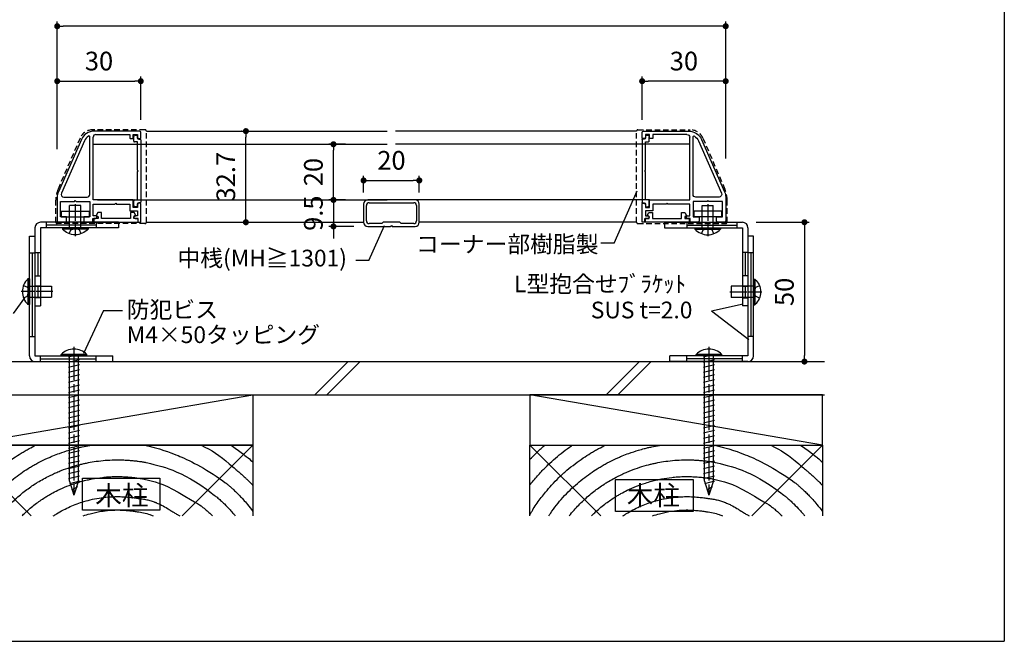
# Model space of a CAD drawing. Units: millimetres. Extents: x 0 to 2620, y 0 to 891.
# Drawn here: x 276 to 630, y 0 to 223 of the extents above; entities that cross this region are included whole.
import ezdxf

# ---------------------------------------------------------------- set-up
doc = ezdxf.new("R2010")
doc.units = ezdxf.units.MM
for name, pattern in [('ACISOTGL', [3, 2, -1]), ('AM_ISO08W050', [18, 12, -1.5, 3, -1.5]), ('AM_ISO08W050x2', [9, 6, -0.75, 1.5, -0.75])]:
    doc.linetypes.add(name, pattern=pattern)
doc.layers.get('0').update_dxf_attribs({"linetype": 'CONTINUOUS'})
doc.layers.add('AM_7', color=4, linetype='AM_ISO08W050', lineweight=25)
for name, color, linetype in [('HIDDEN(中)', 8, 'ACISOTGL'), ('寸法', 143, 'CONTINUOUS'), ('細線', 8, 'CONTINUOUS')]:
    doc.layers.add(name, color=color, linetype=linetype)
doc.styles.add('ｺﾞｼｯｸ', font='txt')

# ---------------------------------------------------------------- blocks, each defined once
blk = doc.blocks.new('TN枠')
for p, q in [((-4.21, 21.72), (-12.48, 2.96)), ((0, 0), (0, 22.5)), ((16.6, 24.7), (0.36, 24.7)), ((1, 23.5), (13.2, 23.5)), ((13.2, 23.5), (13.2, 22.2)), ((13.4, 22), (14.2, 22)), ((14.4, 22.2), (14.4, 23.5)), ((14.4, 23.5), (15.9, 23.5)), ((15.9, 23.5), (15.9, 22.5)), ((16.4, 22), (16.9, 22)), ((17.1, 22.2), (17.1, 24.2)), ((-12.9, 0.95), (-12.9, -7.5)), ((-12.9, 0.95), (-12.9, -7.5)), ((14.4, 0), (0, 0)), ((-11.7, -6), (-11.7, -0.5)), ((-11.7, -0.5), (-6.75, -0.5)), ((-6.75, -0.5), (-6.45, -0.2)), ((-6.45, -0.2), (-6.15, -0.5)), ((-6.15, -0.5), (-1.2, -0.5)), ((-1.2, -0.5), (-1.2, -6)), ((0, -5.75), (0, -1.5)), ((0, -1.5), (7.8, -1.5)), ((7.8, -1.5), (8.1, -1.2)), ((8.1, -1.2), (8.4, -1.5)), ((8.4, -1.5), (13.2, -1.5)), ((13.2, -1.5), (13.2, -3.9)), ((14.4, -2.7), (14.4, 0)), ((15.9, -2.7), (14.4, -2.7)), ((15.9, -1.7), (15.9, -2.7)), ((16.9, -1.2), (16.4, -1.2)), ((17.1, -7.2), (17.1, -1.4)), ((-9.55, -6), (-11.7, -6)), ((-9.55, -7.5), (-9.55, -6)), ((-1.2, -6), (-3.35, -6)), ((-3.35, -6), (-3.35, -7.5)), ((-0.15, -8), (-0.15, -6.7)), ((-0.15, -6.7), (0.85, -6.7)), ((1.05, -5.75), (0, -5.75)), ((1.35, -6.05), (1.35, -6.2)), ((13.2, -3.9), (15.9, -3.9)), ((14.55, -6.05), (14.55, -6.2)), ((14.55, -6.2), (14.55, -6.2)), ((15.9, -5.75), (14.85, -5.75)), ((15.05, -6.7), (16.05, -6.7)), ((15.9, -3.9), (15.9, -5.75)), ((16.05, -6.7), (16.05, -8)), ((-12.4, -8), (-10.05, -8)), ((-2.85, -8), (-0.15, -8)), ((16.05, -8), (17.1, -8)), ((17.1, -8), (17.1, -7.2))]:
    blk.add_line(p, q)
blk.add_lwpolyline([(-3.12, 21.23), (-11.41, 2.4, 0.541684), (-10.5, 1), (-2.2, 1, 0.414214), (-1.2, 2), (-1.2, 22.66, 0.589761), (-1.66, 22.92, 0.149912)], format="xyb", close=True)
for centre, radius, start, end in [((0.36, 19.7), 5, 90, 156.2251), ((1, 22.5), 1, 90, 180), ((13.4, 22.2), 0.2, 180, 270), ((14.2, 22.2), 0.2, 270, 0), ((16.4, 22.5), 0.5, 180, 270), ((16.6, 24.2), 0.5, 360, 90), ((16.9, 22.2), 0.2, 270, 360), ((-7.9, 0.95), 5, 156.2251, 180), ((16.4, -1.7), 0.5, 90, 180), ((16.9, -1.4), 0.2, 0, 90), ((0.85, -6.2), 0.5, 270, 0), ((1.05, -6.05), 0.3, 0, 90), ((14.85, -6.05), 0.3, 90, 180), ((15.05, -6.2), 0.5, 180, 270), ((-12.4, -7.5), 0.5, 180, 270), ((-10.05, -7.5), 0.5, 270, 0), ((-2.85, -7.5), 0.5, 180, 270)]:
    blk.add_arc(centre, radius, start, end)
blk = doc.blocks.new('TN枠Sカバー')
for p, q in [((-12.9, 1.25), (-12.9, 2.05)), ((-11.9, 1.25), (-12.9, 1.25)), ((-12.4, 2.55), (-10.7, 2.55)), ((-11.4, 0.2), (-11.4, 0.75)), ((11.2, 0), (-11.2, 0)), ((-10.4, 2.25), (-10.4, 1.2)), ((-10.4, 1.2), (-0.3, 1.2)), ((-0.3, 1.2), (0, 0.9)), ((0, 0.9), (0.3, 1.2)), ((0.3, 1.2), (10.4, 1.2)), ((10.4, 1.2), (10.4, 2.25)), ((10.7, 2.55), (12.4, 2.55)), ((11.4, 0.75), (11.4, 0.2)), ((12.9, 1.25), (11.9, 1.25)), ((12.9, 1.4), (12.9, 2.05)), ((12.9, 2.05), (12.9, 1.25))]:
    blk.add_line(p, q)
for centre, radius, start, end in [((-12.4, 2.05), 0.5, 90, 180), ((-11.9, 0.75), 0.5, 0, 90), ((-11.2, 0.2), 0.2, 180, 270), ((-10.7, 2.25), 0.3, 0, 90), ((10.7, 2.25), 0.3, 90, 180), ((11.2, 0.2), 0.2, 270, 0), ((11.9, 0.75), 0.5, 90, 180), ((12.4, 2.05), 0.5, 360, 90)]:
    blk.add_arc(centre, radius, start, end)
blk = doc.blocks.new('TN枠Pカバー')
blk.add_lwpolyline([(6.4, 1.3), (6.4, 1.99), (6.85, 2.25, 0.414214), (6.96, 2.66), (6.47, 3.5), (5.21, 3.5), (5.21, 1.3), (-5.21, 1.3), (-5.21, 3.5), (-6.47, 3.5), (-6.96, 2.66, 0.414214), (-6.85, 2.25), (-6.4, 1.99), (-6.4, 1.3), (-7.95, 1.3), (-7.95, 0), (7.95, 0), (7.95, 1.3)], format="xyb", close=True)
blk = doc.blocks.new('TN枠+S+P')
for name, p in [('TN枠', (0, 0)), ('TN枠Pカバー', (8.2, -8))]:
    blk.add_blockref(name, p)
at = {"rotation": 90}
blk.add_blockref('TN枠Sカバー', (17.1, 10.4), dxfattribs=at)
blk = doc.blocks.new('M4×8 防犯ネジ')
for p, q in [((-2, 8), (2, 8)), ((-2, 0), (-2, 8)), ((2, 0), (2, 8)), ((-4.6, 0), (4.6, 0)), ((-4.6, 0), (-4.6, -0.5)), ((4.6, 0), (4.6, -0.5)), ((-4.6, -0.5), (4.6, -0.5))]:
    blk.add_line(p, q)
blk.add_arc((0, 3.79), 6.29, 223.0029, 316.9971)
at = {"layer": 'AM_7', "linetype": 'AM_ISO08W050x2'}
blk.add_line((0, 8.47), (0, -2.94), dxfattribs=at)
at = {"layer": '細線'}
for p, q in [((-2.2, -2.1), (-1.59, -0.68)), ((-1.59, -0.68), (0, -0.26)), ((1.59, -0.68), (0, -0.26)), ((2.2, -2.1), (1.59, -0.68))]:
    blk.add_line(p, q, dxfattribs=at)
blk = doc.blocks.new('9.5×20角新')
for p, q in [((-10, 8), (-10, 1.5)), ((-9, 2), (-9, 7.5)), ((8.5, 9.5), (-8.5, 9.5)), ((-8, 8.5), (8, 8.5)), ((9, 7.5), (9, 2)), ((10, 1.5), (10, 8)), ((-8.5, 0), (-0.3, 0)), ((-3.5, 1), (-8, 1)), ((-3, 1.5), (-3.5, 1)), ((3, 1.5), (-3, 1.5)), ((-0.3, 0), (0, 0.3)), ((0, 0.3), (0.3, 0)), ((0.3, 0), (8.5, 0)), ((3.5, 1), (3, 1.5)), ((8, 1), (3.5, 1))]:
    blk.add_line(p, q)
for centre, radius, start, end in [((-8.5, 8), 1.5, 90, 180), ((-8, 7.5), 1, 90, 180), ((8, 7.5), 1, 0, 90), ((8.5, 8), 1.5, 0, 90), ((-8.5, 1.5), 1.5, 180, 270), ((-8, 2), 1, 180, 270), ((8, 2), 1, 270, 0), ((8.5, 1.5), 1.5, 270, 0)]:
    blk.add_arc(centre, radius, start, end)
blk = doc.blocks.new('_DOT')
at = {"color": 0, "linetype": 'ByBlock'}
blk.add_line((-0.5, 0), (-1, 0), dxfattribs=at)
at = {"color": 0, "linetype": 'ByBlock', "const_width": 0.5}
blk.add_lwpolyline([(-0.25, 0, 1), (0.25, 0, 1)], format="xyb", close=True, dxfattribs=at)

msp = doc.modelspace()

# ---------------------------------------------------------------- linework, layer by layer
for p, q in [((630, 891), (630, 0)), ((321.969, 183.1), (408.469, 183.1)), ((497.969, 183.1), (411.469, 183.1)), ((489.885, 142.837), (498.221, 161.643)), ((291.419, 154.4), (301.419, 154.4)), ((291.419, 154.4), (291.419, 152.4)), ((291.419, 152.4), (301.419, 152.4)), ((301.419, 154.4), (301.419, 152.4)), ((528.519, 154.4), (518.519, 154.4)), ((518.519, 154.4), (518.519, 152.4)), ((528.519, 152.4), (518.519, 152.4)), ((528.519, 154.4), (528.519, 152.4)), ((311.969, 150.4), (283.969, 150.4)), ((311.969, 150.4), (311.969, 148.4)), ((321.969, 150.4), (399.969, 150.4)), ((401.903, 136.682), (407.469, 149.237)), ((497.969, 150.4), (419.969, 150.4)), ((507.969, 150.4), (535.969, 150.4)), ((507.969, 150.4), (507.969, 148.4)), ((279.969, 102.4), (279.969, 145.4)), ((279.969, 145.4), (281.969, 145.4)), ((281.969, 148.4), (281.969, 120.4)), ((281.969, 145.4), (281.969, 102.4)), ((311.969, 148.4), (283.969, 148.4)), ((283.969, 148.4), (283.969, 120.4)), ((507.969, 148.4), (535.969, 148.4)), ((535.969, 148.4), (535.969, 120.4)), ((537.969, 148.4), (537.969, 120.4)), ((537.969, 145.4), (537.969, 102.4)), ((539.969, 145.4), (537.969, 145.4)), ((539.969, 102.4), (539.969, 145.4)), ((489.885, 142.837), (485.135, 142.837)), ((401.903, 136.682), (397.154, 136.682)), ((274.317, 117.678), (278.369, 123.301)), ((281.969, 120.4), (283.969, 120.4)), ((524.873, 118.65), (536.259, 121.067)), ((537.969, 120.4), (535.969, 120.4)), ((306.543, 118.771), (299.399, 103.334)), ((306.543, 118.771), (313.399, 118.771)), ((524.873, 118.65), (538.259, 108.318)), ((300.569, 102.9), (291.369, 102.9)), ((291.369, 102.4), (291.369, 102.9)), ((300.569, 102.4), (300.569, 102.9)), ((528.569, 102.9), (519.369, 102.9)), ((519.369, 102.4), (519.369, 102.9)), ((528.569, 102.4), (528.569, 102.9)), ((281.969, 102.4), (309.969, 102.4)), ((281.969, 100.4), (309.969, 100.4)), ((300.569, 102.4), (291.369, 102.4)), ((309.969, 100.4), (309.969, 102.4)), ((537.969, 102.4), (509.969, 102.4)), ((509.969, 100.4), (509.969, 102.4)), ((537.969, 100.4), (509.969, 100.4)), ((528.569, 102.4), (519.369, 102.4)), ((255.239, 70.4), (360.239, 88.4)), ((564.698, 70.4), (459.698, 88.4)), ((255.239, 70.4), (280.64, 45)), ((360.239, 70.4), (334.839, 45)), ((459.698, 70.4), (485.098, 45)), ((564.698, 70.4), (539.297, 45)), ((0, 0), (630, 0))]:
    msp.add_line(p, q)
at = {"color": 143}
for p, q in [((393.411, 178.4), (387.453, 178.4)), ((389.153, 160.57), (389.153, 176.23)), ((399.969, 161.048), (399.969, 167.105)), ((419.969, 161.048), (419.969, 167.105)), ((389.153, 160.57), (389.153, 162.74)), ((402.139, 165.405), (417.799, 165.405)), ((393.411, 158.4), (387.453, 158.4)), ((393.411, 158.4), (387.453, 158.4)), ((389.153, 158.4), (389.153, 148.9)), ((396.469, 148.9), (387.453, 148.9)), ((389.153, 146.73), (389.153, 144.56))]:
    msp.add_line(p, q, dxfattribs=at)
at = {"color": 7}
for p, q in [((250.239, 100.4), (565.465, 100.4)), ((250.239, 88.4), (565.465, 88.4))]:
    msp.add_line(p, q, dxfattribs=at)
for points in [[(255.239, 88.4), (360.239, 88.4), (360.239, 70.4), (255.239, 70.4)], [(564.698, 88.4), (459.698, 88.4), (459.698, 70.4), (564.698, 70.4)], [(299.007, 58.51), (326.858, 58.51), (326.858, 47.108), (299.007, 47.108)], [(490.422, 58.038), (518.272, 58.038), (518.272, 46.635), (490.422, 46.635)]]:
    msp.add_lwpolyline(points, close=True)
for points in [[(255.239, 45), (255.239, 70.4), (360.239, 70.4), (360.239, 45)], [(459.698, 45), (459.698, 70.4), (564.698, 70.4), (564.698, 45)]]:
    msp.add_lwpolyline(points)
for centre, radius, start, end in [((283.969, 148.4), 2, 90, 180), ((535.969, 148.4), 2, 0, 90), ((295.969, 98.61), 6.29, 43.00287, 136.99713), ((523.969, 98.61), 6.29, 43.00287, 136.99713), ((281.969, 102.4), 2, 180, 270), ((537.969, 102.4), 2, 270, 0)]:
    msp.add_arc(centre, radius, start, end)
at = {"layer": 'AM_7'}
for p, q in [((295.969, 105.737), (295.969, 52.078)), ((523.969, 105.737), (523.969, 52.078))]:
    msp.add_line(p, q, dxfattribs=at)
at = {"layer": 'HIDDEN(中)'}
for p, q in [((298.166, 180.58), (290.285, 162.295)), ((321.469, 183.6), (302.758, 183.6)), ((321.969, 150.4), (321.969, 183.1)), ((497.969, 150.4), (497.969, 183.1)), ((498.469, 183.6), (517.179, 183.6)), ((521.771, 180.58), (529.652, 162.295)), ((289.469, 150.4), (289.469, 158.337)), ((530.469, 150.4), (530.469, 158.337)), ((321.469, 149.9), (289.969, 149.9)), ((498.469, 149.9), (529.969, 149.9))]:
    msp.add_line(p, q, dxfattribs=at)
for centre, radius, start, end in [((302.758, 178.6), 5, 90, 156.68229), ((321.469, 183.1), 0.5, 0, 90), ((498.469, 183.1), 0.5, 90, 180), ((517.179, 178.6), 5, 23.31771, 90), ((299.469, 158.337), 10, 156.68229, 180), ((520.469, 158.337), 10, 0, 23.31771), ((289.969, 150.4), 0.5, 180, 270), ((321.469, 150.4), 0.5, 270, 0), ((498.469, 150.4), 0.5, 180, 270), ((529.969, 150.4), 0.5, 270, 0)]:
    msp.add_arc(centre, radius, start, end, dxfattribs=at)
at = {"layer": '寸法', "color": 143}
for p, q in [((289.969, 176.598), (289.969, 222.45)), ((527.799, 220.75), (292.139, 220.75)), ((529.969, 173.266), (529.969, 222.45)), ((289.969, 176.598), (289.969, 202.728)), ((319.969, 187.1), (319.969, 202.728)), ((499.969, 187.1), (499.969, 202.728)), ((529.969, 173.266), (529.969, 202.728)), ((292.139, 201.028), (317.799, 201.028)), ((527.799, 201.028), (502.139, 201.028)), ((356.158, 183.1), (356.011, 183.1)), ((357.711, 152.57), (357.711, 180.93)), ((354.567, 150.4), (356.011, 150.4)), ((540.969, 150.4), (559.955, 150.4)), ((558.255, 148.23), (558.255, 102.57)), ((546.807, 100.4), (559.955, 100.4))]:
    msp.add_line(p, q, dxfattribs=at)
at = {"layer": '細線'}
for p, q in [((302.869, 178.4), (408.469, 178.4)), ((517.069, 178.4), (411.469, 178.4)), ((304.369, 158.4), (408.469, 158.4)), ((502.669, 158.4), (411.469, 158.4)), ((285.969, 150.4), (285.969, 148.4)), ((303.969, 149.4), (285.969, 149.4)), ((303.969, 150.4), (303.969, 148.4)), ((515.969, 150.4), (515.969, 148.4)), ((515.969, 149.4), (533.969, 149.4)), ((533.969, 150.4), (533.969, 148.4)), ((279.969, 139.4), (281.969, 139.4)), ((280.969, 139.4), (280.969, 109.4)), ((281.969, 139.6), (283.969, 139.6)), ((282.969, 139.6), (282.969, 131.2)), ((537.969, 139.6), (535.969, 139.6)), ((536.969, 139.6), (536.969, 131.2)), ((539.969, 139.4), (537.969, 139.4)), ((538.969, 139.4), (538.969, 109.4)), ((281.969, 131.2), (283.969, 131.2)), ((537.969, 131.2), (535.969, 131.2)), ((283.969, 127.5), (281.969, 127.5)), ((282.969, 127.5), (282.969, 123.3)), ((535.969, 127.5), (537.969, 127.5)), ((536.969, 127.5), (536.969, 123.3)), ((283.969, 123.3), (281.969, 123.3)), ((535.969, 123.3), (537.969, 123.3)), ((279.969, 109.4), (281.969, 109.4)), ((539.969, 109.4), (537.969, 109.4)), ((283.969, 100.4), (283.969, 102.4)), ((283.969, 101.4), (303.969, 101.4)), ((295.969, 102.4), (293.969, 101.924)), ((297.969, 101.06), (293.969, 100.106)), ((297.969, 99.242), (293.969, 98.288)), ((294.348, 57.461), (294.348, 102.4)), ((297.59, 57.557), (297.59, 102.4)), ((303.969, 100.4), (303.969, 102.4)), ((394.476, 100.4), (382.476, 88.4)), ((398.719, 100.4), (386.719, 88.4)), ((499.011, 100.4), (487.011, 88.4)), ((503.254, 100.4), (491.254, 88.4)), ((515.969, 100.4), (515.969, 102.4)), ((535.969, 101.4), (515.969, 101.4)), ((523.969, 102.4), (521.969, 101.924)), ((525.969, 101.06), (521.969, 100.106)), ((525.969, 99.242), (521.969, 98.288)), ((522.348, 57.461), (522.348, 102.4)), ((525.59, 57.557), (525.59, 102.4)), ((535.969, 100.4), (535.969, 102.4)), ((297.969, 97.425), (293.969, 96.471)), ((297.969, 95.607), (293.969, 94.653)), ((525.969, 97.425), (521.969, 96.471)), ((525.969, 95.607), (521.969, 94.653)), ((297.969, 93.789), (293.969, 92.836)), ((297.969, 91.972), (293.969, 91.018)), ((525.969, 93.789), (521.969, 92.836)), ((525.969, 91.972), (521.969, 91.018)), ((297.969, 90.154), (293.969, 89.2)), ((525.969, 90.154), (521.969, 89.2)), ((297.969, 88.337), (293.969, 87.383)), ((297.969, 86.519), (293.969, 85.565)), ((525.969, 88.337), (521.969, 87.383)), ((525.969, 86.519), (521.969, 85.565)), ((297.969, 84.701), (293.969, 83.748)), ((297.969, 82.884), (293.969, 81.93)), ((525.969, 84.701), (521.969, 83.748)), ((525.969, 82.884), (521.969, 81.93)), ((297.969, 81.066), (293.969, 80.113)), ((297.969, 79.249), (293.969, 78.295)), ((525.969, 81.066), (521.969, 80.113)), ((525.969, 79.249), (521.969, 78.295)), ((297.969, 77.431), (293.969, 76.477)), ((297.969, 75.613), (293.969, 74.66)), ((525.969, 77.431), (521.969, 76.477)), ((525.969, 75.613), (521.969, 74.66)), ((297.969, 73.796), (293.969, 72.842)), ((297.969, 71.978), (293.969, 71.025)), ((525.969, 73.796), (521.969, 72.842)), ((525.969, 71.978), (521.969, 71.025)), ((297.969, 70.161), (293.969, 69.207)), ((297.969, 68.343), (293.969, 67.389)), ((525.969, 70.161), (521.969, 69.207)), ((525.969, 68.343), (521.969, 67.389)), ((297.969, 66.526), (293.969, 65.572)), ((297.969, 64.708), (293.969, 63.754)), ((525.969, 66.526), (521.969, 65.572)), ((525.969, 64.708), (521.969, 63.754)), ((297.969, 62.89), (293.969, 61.937)), ((297.969, 61.073), (293.969, 60.119)), ((525.969, 62.89), (521.969, 61.937)), ((525.969, 61.073), (521.969, 60.119)), ((297.969, 59.255), (293.969, 58.301)), ((294.348, 57.461), (295.969, 52.4)), ((297.969, 57.438), (294.4, 56.459)), ((297.59, 57.557), (295.969, 52.4)), ((525.969, 59.255), (521.969, 58.301)), ((522.348, 57.461), (523.969, 52.4)), ((525.969, 57.438), (522.4, 56.459)), ((525.59, 57.557), (523.969, 52.4)), ((297.191, 55.425), (295.139, 54.275)), ((525.191, 55.425), (523.139, 54.275))]:
    msp.add_line(p, q, dxfattribs=at)
for points, knots in [([(255.239, 45.526), (255.433, 45.856), (255.628, 46.183), (256.027, 46.837), (256.232, 47.165), (256.898, 48.211), (257.37, 48.919), (258.81, 50.986), (259.798, 52.284), (261.538, 54.403), (262.28, 55.256), (263.891, 57.012), (264.764, 57.906), (266.594, 59.676), (267.546, 60.54), (269.473, 62.189), (270.446, 62.971), (272.395, 64.449), (273.369, 65.144), (275.223, 66.394), (276.104, 66.955), (277.473, 67.785), (277.955, 68.068), (278.928, 68.624), (279.416, 68.894), (280.719, 69.595), (281.533, 70.01), (282.337, 70.4)], [36.7845813, 36.7845813, 36.7845813, 36.7845813, 36.8799023, 36.8799023, 36.9762254, 36.9762254, 37.195572, 37.195572, 37.6342653, 37.6342653, 37.9521904, 37.9521904, 38.3192966, 38.3192966, 38.7244376, 38.7244376, 39.1295786, 39.1295786, 39.5347195, 39.5347195, 39.9041022, 39.9041022, 40.113604, 40.113604, 40.3231057, 40.3231057, 40.674321, 40.674321, 40.674321, 40.674321]), ([(261.975, 45), (262.172, 45.3), (262.371, 45.596), (263.287, 46.928), (264.02, 47.919), (265.515, 49.813), (266.278, 50.715), (267.906, 52.529), (268.776, 53.431), (270.512, 55.125), (271.374, 55.912), (273.116, 57.415), (273.996, 58.127), (275.761, 59.476), (276.644, 60.111), (278.362, 61.278), (279.198, 61.814), (280.531, 62.623), (281.021, 62.911), (282.01, 63.473), (282.505, 63.745), (283.988, 64.533), (284.971, 65.02), (286.132, 65.558), (286.335, 65.651), (286.737, 65.833), (286.938, 65.922), (287.541, 66.186), (287.944, 66.356), (289.15, 66.854), (289.955, 67.165), (291.913, 67.876), (293.059, 68.253), (294.898, 68.799), (295.589, 68.992), (296.719, 69.285), (297.157, 69.393), (298.048, 69.604), (298.496, 69.705), (299.849, 69.992), (300.762, 70.166), (301.856, 70.346), (302.025, 70.374), (302.195, 70.4)], [37.0592959, 37.0592959, 37.0592959, 37.0592959, 37.1615004, 37.1615004, 37.5253219, 37.5253219, 37.8891435, 37.8891435, 38.2940457, 38.2940457, 38.6989478, 38.6989478, 39.1038499, 39.1038499, 39.5087521, 39.5087521, 39.8950306, 39.8950306, 40.1291836, 40.1291836, 40.3633367, 40.3633367, 40.8316427, 40.8316427, 40.9273941, 40.9273941, 41.0231455, 41.0231455, 41.2146483, 41.2146483, 41.5976538, 41.5976538, 42.1473845, 42.1473845, 42.4800885, 42.4800885, 42.6934392, 42.6934392, 42.90679, 42.90679, 43.3334915, 43.3334915, 43.4116414, 43.4116414, 43.4116414, 43.4116414]), ([(321.151, 70.4), (321.257, 70.385), (321.359, 70.37), (321.815, 70.301), (322.114, 70.254), (322.381, 70.212), (322.432, 70.204), (322.478, 70.197)], [46.84093948, 46.84093948, 46.84093948, 46.84093948, 46.96460789, 46.96460789, 47.41354434, 47.41354434, 47.53618173, 47.53618173, 47.53618173, 47.53618173]), ([(322.478, 70.197), (329.017, 68.443), (331.321, 67.488), (336.819, 65.216), (343.063, 62.177), (350.658, 56.724), (350.895, 56.527), (351.442, 56.063), (351.747, 55.8), (352.375, 55.247), (352.695, 54.959), (353.449, 54.264), (353.886, 53.849), (354.712, 53.04), (355.115, 52.634), (355.925, 51.792), (356.334, 51.354), (357.253, 50.336), (357.765, 49.746), (358.926, 48.35), (359.586, 47.511), (360.239, 46.626)], [2.818602, 2.818602, 2.818602, 2.818602, 3.2594992, 3.2594992, 4.023119, 4.023119, 4.163762, 4.163762, 4.3462084, 4.3462084, 4.5286547, 4.5286547, 4.7719329, 4.7719329, 4.9873285, 4.9873285, 5.2027241, 5.2027241, 5.4679536, 5.4679536, 5.8075655, 5.8075655, 5.8075655, 5.8075655]), ([(341.671, 70.4), (345.248, 68.645), (348.402, 66.691), (353.732, 61.963), (354.277, 61.521), (355.259, 60.696), (355.681, 60.332), (356.553, 59.56), (356.999, 59.155), (357.714, 58.486), (357.979, 58.234), (358.471, 57.758), (358.695, 57.538), (359.359, 56.876), (359.797, 56.426), (360.239, 55.958)], [3.3390068, 3.3390068, 3.3390068, 3.3390068, 3.8330792, 3.8330792, 4.1321946, 4.1321946, 4.3615536, 4.3615536, 4.5909127, 4.5909127, 4.7251614, 4.7251614, 4.8388267, 4.8388267, 5.0506444, 5.0506444, 5.0506444, 5.0506444]), ([(352.404, 70.4), (356.826, 67.172), (357.663, 66.508), (359.091, 65.315), (359.655, 64.83), (360.239, 64.31)], [3.67738993, 3.67738993, 3.67738993, 3.67738993, 4.10463245, 4.10463245, 4.38491961, 4.38491961, 4.38491961, 4.38491961]), ([(459.698, 65.309), (460.465, 66.111), (461.236, 66.882), (462.935, 68.511), (463.859, 69.351), (464.885, 70.24), (464.978, 70.321), (465.071, 70.4)], [38.07742328, 38.07742328, 38.07742328, 38.07742328, 38.34964153, 38.34964153, 38.68009949, 38.68009949, 38.71305173, 38.71305173, 38.71305173, 38.71305173]), ([(459.698, 56.162), (459.993, 56.538), (460.29, 56.908), (461.529, 58.419), (462.485, 59.509), (464.345, 61.503), (465.252, 62.42), (467.055, 64.149), (467.95, 64.961), (469.758, 66.52), (470.669, 67.265), (472.588, 68.758), (473.594, 69.496), (474.696, 70.262), (474.796, 70.331), (474.897, 70.4)], [37.5104528, 37.5104528, 37.5104528, 37.5104528, 37.6289453, 37.6289453, 38.0017261, 38.0017261, 38.3493987, 38.3493987, 38.6970712, 38.6970712, 39.0447438, 39.0447438, 39.4267401, 39.4267401, 39.4650164, 39.4650164, 39.4650164, 39.4650164]), ([(459.698, 45.526), (459.891, 45.856), (460.087, 46.183), (460.486, 46.837), (460.69, 47.165), (461.356, 48.211), (461.829, 48.919), (463.268, 50.986), (464.256, 52.284), (465.997, 54.403), (466.739, 55.256), (468.349, 57.012), (469.222, 57.906), (471.052, 59.676), (472.004, 60.54), (473.932, 62.189), (474.905, 62.971), (476.853, 64.449), (477.828, 65.144), (479.682, 66.394), (480.562, 66.955), (481.931, 67.785), (482.413, 68.068), (483.387, 68.624), (483.874, 68.894), (485.177, 69.595), (485.991, 70.01), (486.795, 70.4)], [36.7845813, 36.7845813, 36.7845813, 36.7845813, 36.8799023, 36.8799023, 36.9762254, 36.9762254, 37.195572, 37.195572, 37.6342653, 37.6342653, 37.9521904, 37.9521904, 38.3192966, 38.3192966, 38.7244376, 38.7244376, 39.1295786, 39.1295786, 39.5347195, 39.5347195, 39.9041022, 39.9041022, 40.113604, 40.113604, 40.3231057, 40.3231057, 40.674321, 40.674321, 40.674321, 40.674321]), ([(466.433, 45), (466.63, 45.3), (466.83, 45.596), (467.745, 46.928), (468.478, 47.919), (469.974, 49.813), (470.736, 50.715), (472.364, 52.529), (473.234, 53.431), (474.97, 55.125), (475.832, 55.912), (477.575, 57.415), (478.455, 58.127), (480.219, 59.476), (481.102, 60.111), (482.821, 61.278), (483.657, 61.814), (484.989, 62.623), (485.479, 62.911), (486.468, 63.473), (486.964, 63.745), (488.446, 64.533), (489.43, 65.02), (490.59, 65.558), (490.794, 65.651), (491.196, 65.833), (491.397, 65.922), (492, 66.186), (492.402, 66.356), (493.609, 66.854), (494.414, 67.165), (496.372, 67.876), (497.517, 68.253), (499.356, 68.799), (500.048, 68.992), (501.177, 69.285), (501.615, 69.393), (502.506, 69.604), (502.954, 69.705), (504.308, 69.992), (505.221, 70.166), (506.314, 70.346), (506.484, 70.374), (506.653, 70.4)], [37.0592959, 37.0592959, 37.0592959, 37.0592959, 37.1615004, 37.1615004, 37.5253219, 37.5253219, 37.8891435, 37.8891435, 38.2940457, 38.2940457, 38.6989478, 38.6989478, 39.1038499, 39.1038499, 39.5087521, 39.5087521, 39.8950306, 39.8950306, 40.1291836, 40.1291836, 40.3633367, 40.3633367, 40.8316427, 40.8316427, 40.9273941, 40.9273941, 41.0231455, 41.0231455, 41.2146483, 41.2146483, 41.5976538, 41.5976538, 42.1473845, 42.1473845, 42.4800885, 42.4800885, 42.6934392, 42.6934392, 42.90679, 42.90679, 43.3334915, 43.3334915, 43.4116414, 43.4116414, 43.4116414, 43.4116414]), ([(525.609, 70.4), (525.716, 70.385), (525.818, 70.37), (526.274, 70.301), (526.572, 70.254), (526.839, 70.212), (526.891, 70.204), (526.936, 70.197)], [46.84093948, 46.84093948, 46.84093948, 46.84093948, 46.96460789, 46.96460789, 47.41354434, 47.41354434, 47.53618173, 47.53618173, 47.53618173, 47.53618173]), ([(526.936, 70.197), (533.476, 68.443), (535.78, 67.488), (541.277, 65.216), (547.521, 62.177), (555.117, 56.724), (555.353, 56.527), (555.901, 56.063), (556.205, 55.8), (556.833, 55.247), (557.153, 54.959), (557.907, 54.264), (558.344, 53.849), (559.17, 53.04), (559.573, 52.634), (560.383, 51.792), (560.792, 51.354), (561.712, 50.336), (562.224, 49.746), (563.384, 48.35), (564.044, 47.511), (564.698, 46.626)], [2.818602, 2.818602, 2.818602, 2.818602, 3.2594992, 3.2594992, 4.023119, 4.023119, 4.163762, 4.163762, 4.3462084, 4.3462084, 4.5286547, 4.5286547, 4.7719329, 4.7719329, 4.9873285, 4.9873285, 5.2027241, 5.2027241, 5.4679536, 5.4679536, 5.8075655, 5.8075655, 5.8075655, 5.8075655]), ([(546.13, 70.4), (549.707, 68.645), (552.86, 66.691), (558.191, 61.963), (558.735, 61.521), (559.717, 60.696), (560.139, 60.332), (561.011, 59.56), (561.457, 59.155), (562.172, 58.486), (562.438, 58.234), (562.929, 57.758), (563.153, 57.538), (563.817, 56.876), (564.255, 56.426), (564.698, 55.958)], [3.3390068, 3.3390068, 3.3390068, 3.3390068, 3.8330792, 3.8330792, 4.1321946, 4.1321946, 4.3615536, 4.3615536, 4.5909127, 4.5909127, 4.7251614, 4.7251614, 4.8388267, 4.8388267, 5.0506444, 5.0506444, 5.0506444, 5.0506444]), ([(556.862, 70.4), (561.285, 67.172), (562.121, 66.508), (563.549, 65.315), (564.114, 64.83), (564.698, 64.31)], [3.67738993, 3.67738993, 3.67738993, 3.67738993, 4.10463245, 4.10463245, 4.38491961, 4.38491961, 4.38491961, 4.38491961]), ([(269.361, 45), (269.92, 45.714), (270.489, 46.4), (272.185, 48.34), (273.33, 49.519), (275.075, 51.164), (275.679, 51.705), (276.899, 52.75), (277.513, 53.251), (279.364, 54.694), (280.603, 55.57), (282.196, 56.603), (282.56, 56.832), (283.648, 57.501), (284.356, 57.912), (285.783, 58.7), (286.497, 59.072), (287.55, 59.594), (287.895, 59.76), (288.763, 60.167), (289.3, 60.409), (290.37, 60.869), (290.905, 61.09), (292.51, 61.721), (293.579, 62.103), (295.707, 62.792), (296.77, 63.1), (298.263, 63.486), (298.698, 63.593), (299.582, 63.8), (300.027, 63.898), (301.37, 64.176), (302.277, 64.341), (304.254, 64.649), (305.326, 64.784), (307.49, 64.99), (308.576, 65.062), (310.057, 65.113), (310.437, 65.123), (311.173, 65.133), (311.533, 65.134), (312.169, 65.13), (312.455, 65.127), (313.009, 65.115), (313.28, 65.107), (314.076, 65.078), (314.585, 65.052), (315.566, 64.99), (316.031, 64.954), (316.919, 64.877), (317.339, 64.835), (318.185, 64.743), (318.6, 64.692), (319.365, 64.594), (319.711, 64.546), (320.152, 64.483), (320.282, 64.464), (320.535, 64.426), (320.655, 64.408), (320.992, 64.357), (321.187, 64.326), (321.419, 64.29), (321.486, 64.279), (321.544, 64.27)], [37.5041295, 37.5041295, 37.5041295, 37.5041295, 37.810005, 37.810005, 38.4046405, 38.4046405, 38.7207876, 38.7207876, 39.0369348, 39.0369348, 39.669229, 39.669229, 39.8569709, 39.8569709, 40.2324547, 40.2324547, 40.6079385, 40.6079385, 40.7918024, 40.7918024, 41.0743793, 41.0743793, 41.3569562, 41.3569562, 41.9221101, 41.9221101, 42.4872639, 42.4872639, 42.7213626, 42.7213626, 42.9554612, 42.9554612, 43.4236585, 43.4236585, 43.9632436, 43.9632436, 44.5028286, 44.5028286, 44.6827897, 44.6827897, 44.8627508, 44.8627508, 45.0083415, 45.0083415, 45.1539321, 45.1539321, 45.4451135, 45.4451135, 45.7439948, 45.7439948, 46.0428762, 46.0428762, 46.3885997, 46.3885997, 46.7343233, 46.7343233, 46.8958091, 46.8958091, 47.0572948, 47.0572948, 47.3802664, 47.3802664, 47.5361817, 47.5361817, 47.5361817, 47.5361817]), ([(321.544, 64.27), (321.544, 64.27), (327.153, 62.975), (333.805, 60.536), (337.872, 58.65), (346.415, 52.447), (346.875, 52.07), (347.557, 51.491), (347.765, 51.311), (348.194, 50.934), (348.412, 50.741), (349.071, 50.143), (349.519, 49.724), (350.643, 48.631), (351.349, 47.909), (352.444, 46.713), (352.829, 46.279), (353.446, 45.556), (353.676, 45.282), (353.906, 45)], [2.818602, 2.818602, 2.818602, 2.818602, 3.2752741, 3.2752741, 3.8761374, 3.8761374, 4.1826101, 4.1826101, 4.3218998, 4.3218998, 4.4611895, 4.4611895, 4.739769, 4.739769, 5.1576492, 5.1576492, 5.3815106, 5.3815106, 5.5157512, 5.5157512, 5.5157512, 5.5157512]), ([(473.819, 45), (474.379, 45.714), (474.948, 46.4), (476.643, 48.34), (477.788, 49.519), (479.534, 51.164), (480.137, 51.705), (481.357, 52.75), (481.971, 53.251), (483.823, 54.694), (485.061, 55.57), (486.654, 56.603), (487.018, 56.832), (488.107, 57.501), (488.814, 57.912), (490.242, 58.7), (490.955, 59.072), (492.008, 59.594), (492.353, 59.76), (493.221, 60.167), (493.759, 60.409), (494.828, 60.869), (495.363, 61.09), (496.968, 61.721), (498.037, 62.103), (500.165, 62.792), (501.229, 63.1), (502.721, 63.486), (503.156, 63.593), (504.04, 63.8), (504.485, 63.898), (505.828, 64.176), (506.736, 64.341), (508.712, 64.649), (509.784, 64.784), (511.948, 64.99), (513.034, 65.062), (514.515, 65.113), (514.895, 65.123), (515.631, 65.133), (515.991, 65.134), (516.628, 65.13), (516.913, 65.127), (517.467, 65.115), (517.738, 65.107), (518.535, 65.078), (519.043, 65.052), (520.024, 64.99), (520.489, 64.954), (521.377, 64.877), (521.797, 64.835), (522.643, 64.743), (523.059, 64.692), (523.824, 64.594), (524.17, 64.546), (524.61, 64.483), (524.741, 64.464), (524.993, 64.426), (525.113, 64.408), (525.45, 64.357), (525.646, 64.326), (525.878, 64.29), (525.944, 64.279), (526.002, 64.27)], [37.5041295, 37.5041295, 37.5041295, 37.5041295, 37.810005, 37.810005, 38.4046405, 38.4046405, 38.7207876, 38.7207876, 39.0369348, 39.0369348, 39.669229, 39.669229, 39.8569709, 39.8569709, 40.2324547, 40.2324547, 40.6079385, 40.6079385, 40.7918024, 40.7918024, 41.0743793, 41.0743793, 41.3569562, 41.3569562, 41.9221101, 41.9221101, 42.4872639, 42.4872639, 42.7213626, 42.7213626, 42.9554612, 42.9554612, 43.4236585, 43.4236585, 43.9632436, 43.9632436, 44.5028286, 44.5028286, 44.6827897, 44.6827897, 44.8627508, 44.8627508, 45.0083415, 45.0083415, 45.1539321, 45.1539321, 45.4451135, 45.4451135, 45.7439948, 45.7439948, 46.0428762, 46.0428762, 46.3885997, 46.3885997, 46.7343233, 46.7343233, 46.8958091, 46.8958091, 47.0572948, 47.0572948, 47.3802664, 47.3802664, 47.5361817, 47.5361817, 47.5361817, 47.5361817]), ([(526.002, 64.27), (526.002, 64.27), (531.611, 62.975), (538.264, 60.536), (542.33, 58.65), (550.873, 52.447), (551.333, 52.07), (552.015, 51.491), (552.224, 51.311), (552.653, 50.934), (552.87, 50.741), (553.529, 50.143), (553.977, 49.724), (555.101, 48.631), (555.808, 47.909), (556.902, 46.713), (557.287, 46.279), (557.904, 45.556), (558.134, 45.282), (558.364, 45)], [2.818602, 2.818602, 2.818602, 2.818602, 3.2752741, 3.2752741, 3.8761374, 3.8761374, 4.1826101, 4.1826101, 4.3218998, 4.3218998, 4.4611895, 4.4611895, 4.739769, 4.739769, 5.1576492, 5.1576492, 5.3815106, 5.3815106, 5.5157512, 5.5157512, 5.5157512, 5.5157512]), ([(277.333, 45), (277.713, 45.387), (278.094, 45.762), (279.071, 46.689), (279.666, 47.222), (280.87, 48.248), (281.477, 48.739), (283.24, 50.092), (284.398, 50.894), (285.938, 51.868), (286.331, 52.108), (287.099, 52.563), (287.484, 52.784), (288.639, 53.425), (289.409, 53.824), (292.34, 55.25), (294.541, 56.119), (297.46, 57.048), (298.197, 57.263), (299.519, 57.617), (300.103, 57.762), (301.292, 58.034), (301.892, 58.16), (303.709, 58.506), (304.944, 58.693), (306.849, 58.906), (307.508, 58.966), (308.855, 59.061), (309.535, 59.095), (310.952, 59.134), (311.631, 59.137), (312.943, 59.118), (313.566, 59.096), (314.94, 59.023), (315.657, 58.967), (316.972, 58.843), (317.561, 58.775), (318.418, 58.667), (318.724, 58.625), (319.197, 58.559), (319.377, 58.532), (319.72, 58.481), (319.879, 58.457), (320.264, 58.398), (320.462, 58.367), (320.61, 58.343)], [38.1580683, 38.1580683, 38.1580683, 38.1580683, 38.3830061, 38.3830061, 38.7357384, 38.7357384, 39.0884706, 39.0884706, 39.756611, 39.756611, 39.9845953, 39.9845953, 40.2125797, 40.2125797, 40.6685484, 40.6685484, 41.9680953, 41.9680953, 42.407774, 42.407774, 42.7599664, 42.7599664, 43.1121589, 43.1121589, 43.8165438, 43.8165438, 44.1851134, 44.1851134, 44.5658125, 44.5658125, 44.9465116, 44.9465116, 45.3272107, 45.3272107, 45.8363128, 45.8363128, 46.3454148, 46.3454148, 46.6687579, 46.6687579, 46.9053988, 46.9053988, 47.1420397, 47.1420397, 47.5361817, 47.5361817, 47.5361817, 47.5361817]), ([(320.61, 58.343), (325.173, 57.25), (327.468, 56.894), (340.762, 49.24), (341.512, 48.681), (342.564, 47.843), (342.836, 47.621), (343.541, 47.034), (343.971, 46.662), (344.859, 45.866), (345.313, 45.444), (345.77, 45), (345.77, 45), (345.77, 45)], [2.818602, 2.818602, 2.818602, 2.818602, 3.2942914, 3.2942914, 3.8923531, 3.8923531, 4.0970293, 4.0970293, 4.4164669, 4.4164669, 4.7359044, 4.7359044, 4.7359725, 4.7359725, 4.7359725, 4.7359725]), ([(481.791, 45), (482.171, 45.387), (482.552, 45.762), (483.53, 46.689), (484.124, 47.222), (485.328, 48.248), (485.935, 48.739), (487.698, 50.092), (488.856, 50.894), (490.396, 51.868), (490.79, 52.108), (491.557, 52.563), (491.942, 52.784), (493.097, 53.425), (493.867, 53.824), (496.799, 55.25), (498.999, 56.119), (501.918, 57.048), (502.656, 57.263), (503.978, 57.617), (504.561, 57.762), (505.75, 58.034), (506.35, 58.16), (508.168, 58.506), (509.402, 58.693), (511.307, 58.906), (511.966, 58.966), (513.314, 59.061), (513.993, 59.095), (515.411, 59.134), (516.09, 59.137), (517.401, 59.118), (518.024, 59.096), (519.399, 59.023), (520.116, 58.967), (521.43, 58.843), (522.019, 58.775), (522.876, 58.667), (523.182, 58.625), (523.655, 58.559), (523.836, 58.532), (524.179, 58.481), (524.338, 58.457), (524.722, 58.398), (524.92, 58.367), (525.068, 58.343)], [38.1580683, 38.1580683, 38.1580683, 38.1580683, 38.3830061, 38.3830061, 38.7357384, 38.7357384, 39.0884706, 39.0884706, 39.756611, 39.756611, 39.9845953, 39.9845953, 40.2125797, 40.2125797, 40.6685484, 40.6685484, 41.9680953, 41.9680953, 42.407774, 42.407774, 42.7599664, 42.7599664, 43.1121589, 43.1121589, 43.8165438, 43.8165438, 44.1851134, 44.1851134, 44.5658125, 44.5658125, 44.9465116, 44.9465116, 45.3272107, 45.3272107, 45.8363128, 45.8363128, 46.3454148, 46.3454148, 46.6687579, 46.6687579, 46.9053988, 46.9053988, 47.1420397, 47.1420397, 47.5361817, 47.5361817, 47.5361817, 47.5361817]), ([(525.068, 58.343), (529.631, 57.25), (531.927, 56.894), (545.221, 49.24), (545.971, 48.681), (547.022, 47.843), (547.294, 47.621), (547.999, 47.034), (548.429, 46.662), (549.317, 45.866), (549.771, 45.444), (550.228, 45), (550.228, 45), (550.228, 45)], [2.818602, 2.818602, 2.818602, 2.818602, 3.2942914, 3.2942914, 3.8923531, 3.8923531, 4.0970293, 4.0970293, 4.4164669, 4.4164669, 4.7359044, 4.7359044, 4.7359725, 4.7359725, 4.7359725, 4.7359725]), ([(288.571, 45), (288.947, 45.251), (289.323, 45.493), (290.53, 46.24), (291.346, 46.704), (292.985, 47.567), (293.797, 47.959), (295.433, 48.686), (296.257, 49.021), (297.904, 49.629), (298.725, 49.904), (300.572, 50.459), (301.59, 50.724), (303.665, 51.182), (304.726, 51.375), (306.876, 51.678), (307.967, 51.789), (309.418, 51.878), (309.772, 51.895), (310.49, 51.92), (310.849, 51.928), (311.667, 51.936), (312.115, 51.932), (312.984, 51.911), (313.401, 51.894), (314.759, 51.822), (315.608, 51.746), (316.965, 51.597), (317.508, 51.525), (318.301, 51.414), (318.596, 51.37), (319.005, 51.307), (319.142, 51.286), (319.261, 51.267)], [39.5684543, 39.5684543, 39.5684543, 39.5684543, 39.8266106, 39.8266106, 40.3991242, 40.3991242, 40.9716379, 40.9716379, 41.5441515, 41.5441515, 42.1166652, 42.1166652, 42.8345053, 42.8345053, 43.5523454, 43.5523454, 44.2701855, 44.2701855, 44.4994661, 44.4994661, 44.7287468, 44.7287468, 45.0311665, 45.0311665, 45.3335862, 45.3335862, 46.058562, 46.058562, 46.6571347, 46.6571347, 47.1006358, 47.1006358, 47.3568433, 47.3568433, 47.3568433, 47.3568433]), ([(319.261, 51.267), (319.839, 51.226), (320.381, 51.149), (321.45, 50.96), (321.974, 50.846), (323.015, 50.587), (323.529, 50.441), (324.274, 50.203), (324.522, 50.119), (324.887, 49.985), (324.996, 49.944), (325.221, 49.857), (325.332, 49.813), (325.665, 49.678), (325.884, 49.585), (326.535, 49.297), (326.959, 49.096), (328.148, 48.499), (328.882, 48.091), (329.745, 47.569), (329.935, 47.451), (330.257, 47.245), (330.392, 47.157), (330.599, 47.019), (330.673, 46.968), (330.785, 46.891), (330.823, 46.865), (330.873, 46.83), (330.884, 46.822), (330.92, 46.797), (330.902, 46.809), (330.911, 46.803), (330.917, 46.799), (330.937, 46.786), (330.954, 46.774), (331.016, 46.734), (331.071, 46.699), (331.331, 46.539), (331.618, 46.37), (332.296, 45.978), (332.688, 45.752), (333.38, 45.345), (333.661, 45.178), (333.951, 45)], [2.8423074, 2.8423074, 2.8423074, 2.8423074, 2.981824, 2.981824, 3.1213406, 3.1213406, 3.266744, 3.266744, 3.3421159, 3.3421159, 3.379609, 3.379609, 3.417102, 3.417102, 3.4920882, 3.4920882, 3.6420604, 3.6420604, 3.9241064, 3.9241064, 4.0066548, 4.0066548, 4.0684615, 4.0684615, 4.1037288, 4.1037288, 4.1222517, 4.1222517, 4.1280121, 4.1280121, 4.1395331, 4.1395331, 4.151054, 4.151054, 4.1740959, 4.1740959, 4.2201796, 4.2201796, 4.3583891, 4.3583891, 4.4965986, 4.4965986, 4.5841971, 4.5841971, 4.5841971, 4.5841971]), ([(493.029, 45), (493.406, 45.251), (493.782, 45.493), (494.988, 46.24), (495.804, 46.704), (497.443, 47.567), (498.256, 47.959), (499.891, 48.686), (500.716, 49.021), (502.362, 49.629), (503.183, 49.904), (505.03, 50.459), (506.049, 50.724), (508.123, 51.182), (509.185, 51.375), (511.335, 51.678), (512.426, 51.789), (513.877, 51.878), (514.231, 51.895), (514.948, 51.92), (515.307, 51.928), (516.125, 51.936), (516.573, 51.932), (517.442, 51.911), (517.86, 51.894), (519.217, 51.822), (520.066, 51.746), (521.423, 51.597), (521.966, 51.525), (522.76, 51.414), (523.054, 51.37), (523.463, 51.307), (523.6, 51.286), (523.72, 51.267)], [39.5684543, 39.5684543, 39.5684543, 39.5684543, 39.8266106, 39.8266106, 40.3991242, 40.3991242, 40.9716379, 40.9716379, 41.5441515, 41.5441515, 42.1166652, 42.1166652, 42.8345053, 42.8345053, 43.5523454, 43.5523454, 44.2701855, 44.2701855, 44.4994661, 44.4994661, 44.7287468, 44.7287468, 45.0311665, 45.0311665, 45.3335862, 45.3335862, 46.058562, 46.058562, 46.6571347, 46.6571347, 47.1006358, 47.1006358, 47.3568433, 47.3568433, 47.3568433, 47.3568433]), ([(523.72, 51.267), (524.297, 51.226), (524.839, 51.149), (525.909, 50.96), (526.433, 50.846), (527.473, 50.587), (527.987, 50.441), (528.732, 50.203), (528.98, 50.119), (529.345, 49.985), (529.454, 49.944), (529.679, 49.857), (529.79, 49.813), (530.123, 49.678), (530.342, 49.585), (530.993, 49.297), (531.417, 49.096), (532.606, 48.499), (533.34, 48.091), (534.204, 47.569), (534.394, 47.451), (534.716, 47.245), (534.85, 47.157), (535.057, 47.019), (535.131, 46.968), (535.243, 46.891), (535.281, 46.865), (535.331, 46.83), (535.343, 46.822), (535.378, 46.797), (535.361, 46.809), (535.37, 46.803), (535.375, 46.799), (535.395, 46.786), (535.413, 46.774), (535.474, 46.734), (535.529, 46.699), (535.789, 46.539), (536.077, 46.37), (536.754, 45.978), (537.146, 45.752), (537.838, 45.345), (538.119, 45.178), (538.409, 45)], [2.8423074, 2.8423074, 2.8423074, 2.8423074, 2.981824, 2.981824, 3.1213406, 3.1213406, 3.266744, 3.266744, 3.3421159, 3.3421159, 3.379609, 3.379609, 3.417102, 3.417102, 3.4920882, 3.4920882, 3.6420604, 3.6420604, 3.9241064, 3.9241064, 4.0066548, 4.0066548, 4.0684615, 4.0684615, 4.1037288, 4.1037288, 4.1222517, 4.1222517, 4.1280121, 4.1280121, 4.1395331, 4.1395331, 4.151054, 4.151054, 4.1740959, 4.1740959, 4.2201796, 4.2201796, 4.3583891, 4.3583891, 4.4965986, 4.4965986, 4.5841971, 4.5841971, 4.5841971, 4.5841971]), ([(299.235, 45), (300.079, 45.299), (300.921, 45.562), (302.399, 45.97), (303.032, 46.127), (304.322, 46.411), (304.975, 46.537), (306.661, 46.815), (307.704, 46.942), (309.178, 47.056), (309.596, 47.082), (310.446, 47.118), (310.883, 47.129), (311.72, 47.135), (312.127, 47.131), (312.913, 47.11), (313.291, 47.094), (314.376, 47.034), (315.03, 46.977), (316.211, 46.853), (316.735, 46.786), (317.487, 46.682), (317.752, 46.643), (318.233, 46.569), (318.446, 46.536), (318.663, 46.502), (318.704, 46.496), (318.742, 46.49)], [41.6724989, 41.6724989, 41.6724989, 41.6724989, 42.3361142, 42.3361142, 42.8384662, 42.8384662, 43.3408183, 43.3408183, 44.1215914, 44.1215914, 44.432159, 44.432159, 44.7427266, 44.7427266, 45.0532942, 45.0532942, 45.3638618, 45.3638618, 45.9849969, 45.9849969, 46.6061321, 46.6061321, 47.0212313, 47.0212313, 47.4363305, 47.4363305, 47.5361817, 47.5361817, 47.5361817, 47.5361817]), ([(318.742, 46.49), (320.043, 46.429), (321.956, 45.951), (323.56, 45.358), (323.97, 45.187), (324.38, 45)], [2.81860197, 2.81860197, 2.81860197, 2.81860197, 3.34869862, 3.34869862, 3.52292833, 3.52292833, 3.52292833, 3.52292833]), ([(503.693, 45), (504.538, 45.299), (505.379, 45.562), (506.857, 45.97), (507.49, 46.127), (508.781, 46.411), (509.434, 46.537), (511.119, 46.815), (512.162, 46.942), (513.636, 47.056), (514.054, 47.082), (514.905, 47.118), (515.341, 47.129), (516.178, 47.135), (516.585, 47.131), (517.371, 47.11), (517.749, 47.094), (518.834, 47.034), (519.488, 46.977), (520.669, 46.853), (521.193, 46.786), (521.945, 46.682), (522.21, 46.643), (522.692, 46.569), (522.905, 46.536), (523.122, 46.502), (523.162, 46.496), (523.2, 46.49)], [41.6724989, 41.6724989, 41.6724989, 41.6724989, 42.3361142, 42.3361142, 42.8384662, 42.8384662, 43.3408183, 43.3408183, 44.1215914, 44.1215914, 44.432159, 44.432159, 44.7427266, 44.7427266, 45.0532942, 45.0532942, 45.3638618, 45.3638618, 45.9849969, 45.9849969, 46.6061321, 46.6061321, 47.0212313, 47.0212313, 47.4363305, 47.4363305, 47.5361817, 47.5361817, 47.5361817, 47.5361817]), ([(523.2, 46.49), (524.502, 46.429), (526.415, 45.951), (528.018, 45.358), (528.428, 45.187), (528.839, 45)], [2.81860197, 2.81860197, 2.81860197, 2.81860197, 3.34869862, 3.34869862, 3.52292833, 3.52292833, 3.52292833, 3.52292833])]:
    msp.add_open_spline(points, degree=3, knots=knots, dxfattribs=at)

# ---------------------------------------------------------------- block references
for name, p in [('TN枠+S+P', (302.869, 158.4)), ('9.5×20角新', (409.969, 148.9)), ('M4×8 防犯ネジ', (523.519, 148.4))]:
    msp.add_blockref(name, p)
at = {"xscale": -1}
for name, p in [('TN枠+S+P', (517.069, 158.4)), ('M4×8 防犯ネジ', (296.419, 148.4))]:
    msp.add_blockref(name, p, dxfattribs=at)
at = {"color": 143, "xscale": 2.169999999999999, "yscale": 2.169999999999999, "zscale": 2.169999999999999}
for p, rotation in [((389.153, 178.4), 90), ((399.969, 165.405), 180), ((389.153, 158.4), 270), ((389.153, 158.4), 270), ((389.153, 148.9), 90)]:
    msp.add_blockref('_DOT', p, dxfattribs=dict(at, rotation=rotation))
msp.add_blockref('_DOT', (419.969, 165.405), dxfattribs=at)
at = {"rotation": 270}
msp.add_blockref('M4×8 防犯ネジ', (279.969, 125.5), dxfattribs=at)
at = {"xscale": -1, "rotation": 90}
msp.add_blockref('M4×8 防犯ネジ', (539.969, 125.4), dxfattribs=at)
at = {"layer": '寸法', "color": 143, "xscale": 2.169999999999999, "yscale": 2.169999999999999, "zscale": 2.169999999999999}
for p, rotation in [((289.969, 220.75), 180), ((289.969, 201.028), 180), ((499.969, 201.028), 180), ((357.711, 183.1), 90), ((357.711, 150.4), 270), ((558.255, 150.4), 90), ((558.255, 100.4), 270)]:
    msp.add_blockref('_DOT', p, dxfattribs=dict(at, rotation=rotation))
for p in [(529.969, 220.75), (319.969, 201.028), (529.969, 201.028)]:
    msp.add_blockref('_DOT', p, dxfattribs=at)

# ---------------------------------------------------------------- texts
at = {"style": 'ｺﾞｼｯｸ'}
for s, height, p in [('コーナー部樹脂製', 6, (418.828, 139.536)), ('中桟(MH≧1301)', 6, (333.128, 134.537)), ('L型抱合せﾌﾞﾗｹｯﾄ', 6, (454, 125.264)), ('防犯ビス', 6, (314.922, 116.034)), ('SUS t=2.0', 6, (481.541, 115.908)), ('M4×50タッピング', 6, (314.922, 107.039)), ('木柱', 7, (303.627, 48.858)), ('木柱', 7, (494.469, 48.858))]:
    msp.add_text(s, height=height, dxfattribs=at).set_placement(p)
at = {"color": 7, "insert": (409.969, 171.755), "char_height": 6.7, "attachment_point": 5, "style": 'ｺﾞｼｯｸ'}
msp.add_mtext('20', dxfattribs=at)
at = {"color": 7, "char_height": 6.7, "attachment_point": 5, "rotation": 90, "style": 'ｺﾞｼｯｸ'}
for s, insert in [('20', (382.803, 168.4)), ('9.5', (382.803, 153.65))]:
    msp.add_mtext(s, dxfattribs=dict(at, insert=insert))
at = {"layer": '寸法', "color": 7, "char_height": 6.7, "attachment_point": 5, "style": 'ｺﾞｼｯｸ'}
for insert in [(304.969, 207.378), (514.969, 207.378)]:
    msp.add_mtext('30', dxfattribs=dict(at, insert=insert))
at = {"layer": '寸法', "color": 7, "char_height": 6.7, "attachment_point": 5, "rotation": 90, "style": 'ｺﾞｼｯｸ'}
for s, insert in [('32.7', (351.361, 166.75)), ('50', (551.905, 125.4))]:
    msp.add_mtext(s, dxfattribs=dict(at, insert=insert))

doc.saveas('drawing.dxf')
